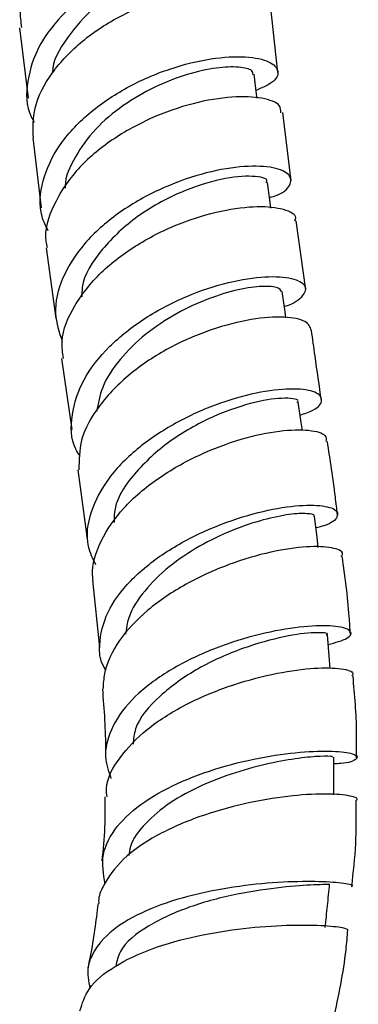
# Model space of a CAD drawing. Units: millimetres. Extents: x 3 to 2496, y 5 to 2495.
# Drawn here: x 1873 to 1895, y 228 to 291 of the extents above; entities that cross this region are included whole.
import ezdxf

# ---------------------------------------------------------------- set-up
doc = ezdxf.new("R2010")
doc.units = ezdxf.units.MM

msp = doc.modelspace()

# ---------------------------------------------------------------- linework, layer by layer
at = {"color": 7, "linetype": 'Continuous', "lineweight": 25}
for p, q in [((1889.694, 287.374), (1889.222, 291.673)), ((1873.284, 290.212), (1873.818, 285.753)), ((1890.542, 280.506), (1890.004, 284.832)), ((1874.122, 283.219), (1874.653, 278.785)), ((1891.476, 273.58), (1890.868, 277.95)), ((1874.972, 276.25), (1875.589, 271.766)), ((1875.946, 269.214), (1876.608, 264.714)), ((1876.982, 262.15), (1877.584, 257.747)), ((1877.914, 255.158), (1878.352, 250.877))]:
    msp.add_line(p, q, dxfattribs=at)
at = {"color": 7, "linetype": 'Continuous', "lineweight": 25, "flags": 128}
for points in [[(1888.375, 285.744), (1888.345, 285.997), (1888.194, 287.266)], [(1889.251, 278.772), (1889.205, 279.118), (1889.038, 280.395)], [(1890.206, 271.811), (1890.152, 272.187), (1889.97, 273.471)], [(1891.258, 264.651), (1891.184, 265.149), (1890.994, 266.442)], [(1892.268, 257.232), (1892.188, 257.878), (1892.025, 259.188)], [(1893.012, 249.546), (1892.952, 250.352), (1892.853, 251.687)]]:
    msp.add_lwpolyline(points, dxfattribs=at)
at = {"color": 7, "linetype": 'Continuous', "lineweight": 25}
for points, knots in [([(1888.396, 298.485), (1888.425, 298.581), (1888.533, 298.94), (1887.688, 299.439), (1885.983, 299.749), (1883.56, 299.579), (1880.812, 298.859), (1878.073, 297.583), (1875.681, 295.815), (1874.007, 293.685), (1873.192, 291.738), (1873.352, 290.6), (1873.404, 290.224)], [0, 0, 0, 0, 0.041053, 0.153828, 0.266588, 0.37937, 0.492198, 0.605101, 0.718084, 0.831147, 0.944274, 1, 1, 1, 1]), ([(1887.562, 292.974), (1887.6, 292.984), (1888.289, 293.164), (1888.868, 293.747), (1889.043, 294.503), (1888.132, 295.115), (1886.368, 295.369), (1883.951, 295.147), (1881.202, 294.378), (1878.471, 293.062), (1876.115, 291.272), (1874.412, 289.128), (1873.692, 286.834), (1873.662, 285.124), (1874.146, 284.33), (1874.214, 284.217)], [0, 0, 0, 0, 0.005283, 0.094206, 0.183184, 0.272223, 0.361316, 0.450458, 0.539633, 0.628817, 0.717992, 0.80713, 0.896211, 0.985224, 1, 1, 1, 1]), ([(1887.36, 294.088), (1887.382, 294.124), (1887.512, 294.337), (1886.758, 294.617), (1885.167, 294.66), (1882.871, 294.194), (1880.361, 293.168), (1877.972, 291.6), (1876.253, 289.611), (1875.352, 288.102), (1875.365, 287.35), (1875.365, 287.344)], [0, 0, 0, 0, 0.0280209, 0.1665777, 0.3052457, 0.4439574, 0.5827367, 0.7215313, 0.8602506, 0.9989144, 1, 1, 1, 1]), ([(1874.154, 283.221), (1874.14, 283.851), (1874.11, 285.245), (1875.248, 287.393), (1877.179, 289.426), (1879.711, 291.061), (1882.485, 292.187), (1885.144, 292.758), (1887.38, 292.801), (1888.763, 292.402), (1889.361, 291.945), (1889.196, 291.682), (1889.19, 291.673)], [0, 0, 0, 0, 0.093052, 0.206104, 0.319135, 0.432118, 0.545028, 0.657852, 0.770588, 0.883249, 0.995863, 1, 1, 1, 1]), ([(1875.1, 277.315), (1874.951, 277.615), (1874.457, 278.609), (1874.659, 280.505), (1875.677, 282.761), (1877.589, 284.816), (1880.076, 286.492), (1882.836, 287.679), (1885.509, 288.321), (1887.748, 288.436), (1889.271, 288.102), (1889.836, 287.468), (1889.541, 286.759), (1888.673, 286.392), (1888.316, 286.24)], [0, 0, 0, 0, 0.038808, 0.128469, 0.218195, 0.307988, 0.39784, 0.48774, 0.577664, 0.667588, 0.757492, 0.847354, 0.937161, 1, 1, 1, 1]), ([(1888.111, 287.254), (1888.107, 287.339), (1888.097, 287.559), (1887.274, 287.751), (1885.854, 287.71), (1883.967, 287.303), (1881.88, 286.508), (1879.827, 285.325), (1878.024, 283.807), (1876.778, 282.048), (1876.156, 280.736), (1876.18, 280.074), (1876.181, 280.036)], [0, 0, 0, 0, 0.071811, 0.186839, 0.301939, 0.417106, 0.532291, 0.647518, 0.762704, 0.877885, 0.992993, 1, 1, 1, 1]), ([(1889.883, 284.816), (1889.887, 284.977), (1889.898, 285.378), (1888.789, 285.795), (1886.868, 285.889), (1884.344, 285.481), (1881.588, 284.529), (1878.949, 283.057), (1876.74, 281.147), (1875.359, 278.96), (1874.79, 277.253), (1875.007, 276.392), (1875.04, 276.262)], [0, 0, 0, 0, 0.076309, 0.189054, 0.301813, 0.414613, 0.527484, 0.640443, 0.753492, 0.866626, 0.979825, 1, 1, 1, 1]), ([(1889.164, 279.432), (1889.334, 279.485), (1890.106, 279.723), (1890.603, 280.318), (1890.486, 280.983), (1889.332, 281.421), (1887.377, 281.458), (1884.856, 280.998), (1882.102, 279.998), (1879.473, 278.488), (1877.298, 276.558), (1875.9, 274.361), (1875.368, 272.193), (1875.796, 270.898), (1875.988, 270.319)], [0, 0, 0, 0, 0.025445, 0.115407, 0.205437, 0.295536, 0.385699, 0.475916, 0.566167, 0.656433, 0.746691, 0.836918, 0.927098, 1, 1, 1, 1]), ([(1888.933, 280.386), (1888.962, 280.423), (1889.128, 280.639), (1888.169, 280.859), (1886.205, 280.693), (1883.491, 279.854), (1880.687, 278.325), (1878.461, 276.214), (1877.229, 274.357), (1877.238, 273.327), (1877.24, 273.127)], [0, 0, 0, 0, 0.032135, 0.187038, 0.34204, 0.497135, 0.652313, 0.807486, 0.962566, 1, 1, 1, 1]), ([(1876.069, 269.229), (1876.019, 269.589), (1875.864, 270.69), (1876.682, 272.602), (1878.352, 274.722), (1880.73, 276.519), (1883.44, 277.856), (1886.144, 278.664), (1888.508, 278.942), (1890.142, 278.744), (1890.925, 278.337), (1890.787, 278.022), (1890.751, 277.94)], [0, 0, 0, 0, 0.055316, 0.168718, 0.282091, 0.39541, 0.508651, 0.621802, 0.734862, 0.847833, 0.960736, 1, 1, 1, 1]), ([(1877.13, 263.014), (1877.034, 263.161), (1876.515, 263.954), (1876.515, 265.647), (1877.222, 267.89), (1878.892, 270.024), (1881.21, 271.852), (1883.901, 273.248), (1886.608, 274.129), (1888.985, 274.48), (1890.709, 274.359), (1891.581, 273.87), (1891.359, 273.211), (1890.781, 272.689), (1890.114, 272.524), (1890.105, 272.521)], [0, 0, 0, 0, 0.020157, 0.108869, 0.197623, 0.28646, 0.375395, 0.464424, 0.553531, 0.642665, 0.731767, 0.820826, 0.909824, 0.998754, 1, 1, 1, 1]), ([(1889.92, 273.466), (1889.874, 273.557), (1889.773, 273.756), (1888.784, 273.843), (1887.248, 273.642), (1885.316, 273.072), (1883.239, 272.119), (1881.248, 270.806), (1879.604, 269.199), (1878.475, 267.503), (1878.27, 266.369), (1878.177, 265.858)], [0, 0, 0, 0, 0.096369, 0.211837, 0.327408, 0.44302, 0.558677, 0.674324, 0.789898, 0.905384, 1, 1, 1, 1]), ([(1891.823, 271.009), (1891.752, 271.213), (1891.61, 271.622), (1890.188, 271.908), (1888.084, 271.774), (1885.483, 271.125), (1882.75, 269.95), (1880.221, 268.295), (1878.259, 266.276), (1877.065, 264.151), (1877.056, 262.78), (1877.052, 262.153)], [0, 0, 0, 0, 0.112762, 0.225623, 0.338521, 0.451462, 0.564501, 0.677699, 0.791049, 0.904498, 1, 1, 1, 1]), ([(1892.47, 266.547), (1892.331, 267.496), (1892.112, 268.993), (1891.908, 270.47), (1891.833, 271.011)], [0, 0, 0, 0, 0.633492, 1, 1, 1, 1]), ([(1891.114, 265.624), (1891.408, 265.727), (1892.246, 266.02), (1892.622, 266.599), (1892.214, 267.122), (1890.823, 267.354), (1888.688, 267.159), (1886.076, 266.469), (1883.329, 265.277), (1880.808, 263.636), (1878.825, 261.652), (1877.697, 259.488), (1877.418, 257.579), (1877.917, 256.532), (1878.099, 256.151)], [0, 0, 0, 0, 0.048553, 0.138626, 0.228795, 0.31902, 0.409252, 0.49945, 0.589573, 0.67958, 0.769437, 0.859134, 0.948692, 1, 1, 1, 1]), ([(1890.923, 266.435), (1890.943, 266.454), (1891.124, 266.623), (1890.241, 266.77), (1888.372, 266.54), (1885.699, 265.668), (1882.901, 264.149), (1880.617, 262.093), (1879.303, 260.203), (1879.289, 259.11), (1879.286, 258.82)], [0, 0, 0, 0, 0.0193997, 0.1738448, 0.3283375, 0.4827475, 0.6369522, 0.7908736, 0.9445081, 1, 1, 1, 1]), ([(1877.951, 255.162), (1877.94, 255.257), (1877.854, 256.063), (1878.34, 257.651), (1879.787, 259.774), (1882.006, 261.657), (1884.655, 263.154), (1887.4, 264.176), (1889.894, 264.691), (1891.767, 264.723), (1892.823, 264.422), (1892.772, 264.082), (1892.751, 263.943)], [0, 0, 0, 0, 0.0152117, 0.1280595, 0.2412391, 0.3546067, 0.4681018, 0.5816331, 0.6950999, 0.8084209, 0.9215564, 1, 1, 1, 1]), ([(1893.488, 259.277), (1893.445, 259.664), (1893.266, 261.246), (1893.026, 262.79), (1892.844, 263.957)], [0, 0, 0, 0, 0.245032, 1, 1, 1, 1]), ([(1878.764, 249.41), (1878.653, 249.611), (1878.368, 250.129), (1878.333, 251.383), (1878.739, 253.131), (1880.227, 255.149), (1882.424, 256.928), (1885.073, 258.353), (1887.832, 259.343), (1890.355, 259.87), (1892.312, 259.958), (1893.468, 259.682), (1893.586, 259.183), (1893.08, 258.707), (1892.293, 258.512), (1892.114, 258.468)], [0, 0, 0, 0, 0.028108, 0.072445, 0.161925, 0.251426, 0.340963, 0.430643, 0.520554, 0.610728, 0.701149, 0.791761, 0.882493, 0.973277, 1, 1, 1, 1]), ([(1891.986, 259.184), (1891.997, 259.196), (1892.101, 259.298), (1891.606, 259.403), (1890.513, 259.364), (1888.818, 259.027), (1886.81, 258.359), (1884.7, 257.354), (1882.728, 256.043), (1881.16, 254.488), (1880.184, 253.006), (1880.061, 252.073), (1880.014, 251.724)], [0, 0, 0, 0, 0.014328, 0.129612, 0.244863, 0.360004, 0.474941, 0.589633, 0.704065, 0.81823, 0.932176, 1, 1, 1, 1]), ([(1893.718, 256.645), (1893.763, 256.708), (1893.937, 256.953), (1893.214, 257.244), (1891.64, 257.333), (1889.304, 257.004), (1886.585, 256.213), (1883.81, 254.959), (1881.336, 253.302), (1879.502, 251.35), (1878.662, 249.602), (1878.597, 248.57), (1878.576, 248.238)], [0, 0, 0, 0, 0.039202, 0.152014, 0.265073, 0.378392, 0.491925, 0.605579, 0.719244, 0.83282, 0.946215, 1, 1, 1, 1]), ([(1894.307, 251.729), (1894.286, 252.098), (1894.19, 253.765), (1893.967, 255.386), (1893.794, 256.649)], [0, 0, 0, 0, 0.221122, 1, 1, 1, 1]), ([(1892.899, 251.06), (1893.358, 251.192), (1894.285, 251.459), (1894.462, 251.922), (1893.688, 252.241), (1891.987, 252.3), (1889.599, 251.998), (1886.825, 251.284), (1884.017, 250.157), (1881.533, 248.662), (1879.675, 246.884), (1878.878, 245.261), (1878.65, 243.808), (1878.926, 243.031), (1879.088, 242.573)], [0, 0, 0, 0, 0.088503, 0.178679, 0.268883, 0.358995, 0.448899, 0.5385, 0.627748, 0.716645, 0.805237, 0.893627, 0.937311, 1, 1, 1, 1]), ([(1892.776, 251.683), (1892.8, 251.695), (1892.995, 251.792), (1892.121, 251.872), (1890.227, 251.64), (1887.482, 250.898), (1884.564, 249.615), (1882.107, 247.845), (1880.619, 246.136), (1880.519, 245.065), (1880.489, 244.738)], [0, 0, 0, 0, 0.020897, 0.174257, 0.327348, 0.479925, 0.631841, 0.783091, 0.933822, 1, 1, 1, 1]), ([(1878.838, 241.404), (1878.819, 241.58), (1878.729, 242.416), (1879.567, 243.912), (1881.276, 245.729), (1883.738, 247.278), (1886.546, 248.466), (1889.369, 249.242), (1891.862, 249.604), (1893.649, 249.592), (1894.566, 249.357), (1894.449, 249.133), (1894.408, 249.054)], [0, 0, 0, 0, 0.029941, 0.14246, 0.255443, 0.368848, 0.482592, 0.596544, 0.710551, 0.82447, 0.938171, 1, 1, 1, 1]), ([(1894.691, 243.882), (1894.701, 244.415), (1894.734, 246.165), (1894.582, 247.871), (1894.477, 249.057)], [0, 0, 0, 0, 0.3041314, 1, 1, 1, 1]), ([(1878.541, 248.238), (1878.645, 246.94), (1878.755, 245.566), (1878.736, 244.164), (1878.735, 244.086)], [0, 0, 0, 0, 0.94373, 1, 1, 1, 1]), ([(1878.71, 235.868), (1878.608, 236.496), (1878.402, 237.754), (1879.355, 239.546), (1881.126, 241.138), (1883.582, 242.448), (1886.402, 243.422), (1889.252, 244.042), (1891.789, 244.321), (1893.7, 244.31), (1894.767, 244.087), (1894.769, 243.784), (1894.195, 243.533), (1893.406, 243.496), (1893.251, 243.488)], [0, 0, 0, 0, 0.088004, 0.176265, 0.264315, 0.352348, 0.440548, 0.529082, 0.61806, 0.707499, 0.797355, 0.887532, 0.977899, 1, 1, 1, 1]), ([(1893.16, 243.912), (1893.175, 243.928), (1893.217, 243.973), (1892.481, 243.993), (1891.102, 243.876), (1889.196, 243.551), (1887.017, 242.978), (1884.8, 242.142), (1882.776, 241.054), (1881.227, 239.739), (1880.339, 238.585), (1880.249, 237.867), (1880.225, 237.677)], [0, 0, 0, 0, 0.061454, 0.175045, 0.288411, 0.401436, 0.514006, 0.626079, 0.737699, 0.848933, 0.959909, 1, 1, 1, 1]), ([(1893.248, 241.537), (1893.248, 241.877), (1893.249, 242.669), (1893.25, 243.462), (1893.251, 243.915)], [0, 0, 0, 0, 0.4287085, 1, 1, 1, 1]), ([(1894.656, 241.167), (1894.686, 241.186), (1894.871, 241.302), (1894.23, 241.506), (1892.739, 241.622), (1890.398, 241.483), (1887.596, 241.015), (1884.644, 240.184), (1881.926, 238.993), (1879.737, 237.489), (1878.715, 236.026), (1878.27, 235.059), (1878.313, 234.688), (1878.319, 234.63)], [0, 0, 0, 0, 0.022417, 0.135363, 0.248825, 0.362756, 0.477023, 0.591443, 0.705814, 0.819961, 0.933731, 0.989765, 1, 1, 1, 1]), ([(1878.703, 241.402), (1878.706, 240.758), (1878.712, 239.411), (1878.58, 238.047), (1878.511, 237.334)], [0, 0, 0, 0, 0.478081, 1, 1, 1, 1]), ([(1894.399, 235.714), (1894.5, 236.616), (1894.706, 238.449), (1894.681, 240.25), (1894.669, 241.166)], [0, 0, 0, 0, 0.491599, 1, 1, 1, 1]), ([(1894.371, 235.718), (1894.404, 235.728), (1894.566, 235.778), (1893.836, 235.932), (1892.219, 236.046), (1889.779, 236.004), (1886.911, 235.717), (1883.938, 235.131), (1881.227, 234.217), (1879.084, 232.986), (1878.01, 231.72), (1877.522, 230.469), (1877.661, 229.704), (1877.746, 229.239)], [0, 0, 0, 0, 0.028062, 0.13468, 0.241138, 0.347216, 0.452724, 0.557592, 0.661911, 0.765816, 0.869496, 0.920766, 1, 1, 1, 1]), ([(1892.87, 235.871), (1892.906, 235.864), (1893.089, 235.828), (1892.12, 235.84), (1890.064, 235.694), (1887.154, 235.28), (1884.045, 234.486), (1881.373, 233.251), (1879.684, 231.937), (1879.461, 230.968), (1879.388, 230.654)], [0, 0, 0, 0, 0.036272, 0.187009, 0.337248, 0.486656, 0.635129, 0.782756, 0.929779, 1, 1, 1, 1]), ([(1892.712, 233.11), (1892.758, 233.569), (1892.851, 234.485), (1892.943, 235.402), (1892.989, 235.861)], [0, 0, 0, 0, 0.5, 1, 1, 1, 1]), ([(1878.264, 234.635), (1878.128, 233.513), (1877.962, 232.154), (1877.666, 230.788), (1877.614, 230.549)], [0, 0, 0, 0, 0.825188, 1, 1, 1, 1]), ([(1877.113, 227.812), (1877.262, 228.292), (1877.589, 229.342), (1879.241, 230.684), (1881.635, 231.816), (1884.531, 232.615), (1887.548, 233.092), (1890.343, 233.284), (1892.548, 233.263), (1893.971, 233.11), (1894.092, 233.007), (1894.15, 232.958)], [0, 0, 0, 0, 0.095252, 0.208629, 0.322497, 0.436802, 0.551442, 0.666306, 0.781246, 0.896041, 1, 1, 1, 1]), ([(1893.244, 227.28), (1893.556, 228.754), (1893.958, 230.653), (1894.112, 232.537), (1894.147, 232.958)], [0, 0, 0, 0, 0.776795, 1, 1, 1, 1])]:
    msp.add_open_spline(points, degree=3, knots=knots, dxfattribs=at)

doc.saveas('drawing.dxf')
